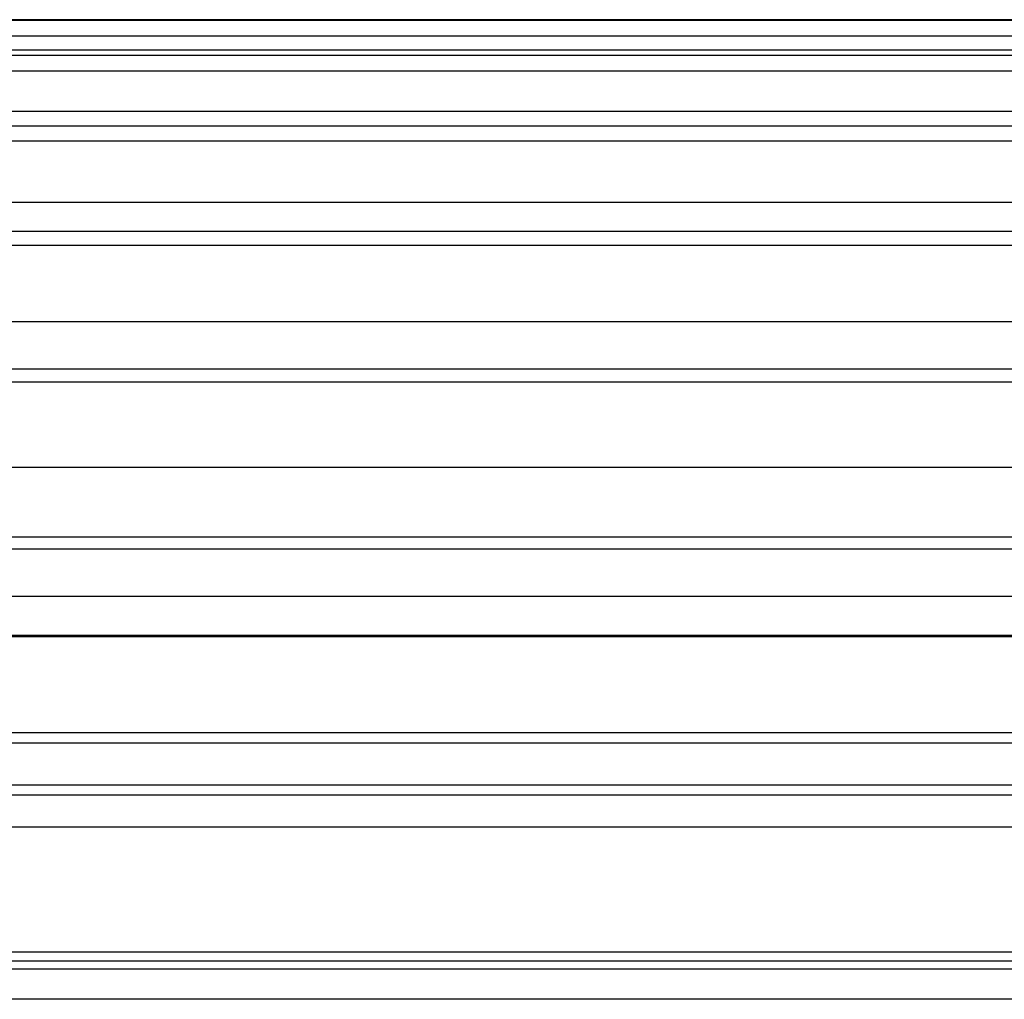
# Model space of a CAD drawing. Units: inches. Extents: x 1524 to 16224, y 792 to 6933.
# Drawn here: x 2747 to 2809, y 4093 to 4156 of the extents above; entities that cross this region are included whole.
import ezdxf

# ---------------------------------------------------------------- set-up
doc = ezdxf.new("R2010")
doc.units = ezdxf.units.IN
doc.header["$MEASUREMENT"] = 0
doc.layers.add('LG-Product', color=3, linetype='Continuous')

msp = doc.modelspace()

# ---------------------------------------------------------------- linework, layer by layer
at = {"layer": 'LG-Product'}
for p, q in [((2832.62431, 4155.53392), (2668.18917, 4155.53392)), ((2668.33557, 4155.50037), (2832.46333, 4155.50037)), ((2668.05432, 4154.50267), (2832.74458, 4154.50267)), ((2835.75955, 4153.60338), (2664.83807, 4153.60338)), ((2668.33557, 4153.27282), (2832.46333, 4153.27282)), ((2668.05432, 4152.29162), (2832.74458, 4152.29162)), ((2835.76176, 4149.70859), (2664.83938, 4149.70859)), ((2668.33557, 4148.77882), (2832.46333, 4148.77882)), ((2668.05432, 4147.83091), (2832.74458, 4147.83091)), ((2835.76085, 4143.91617), (2664.83724, 4143.91617)), ((2668.33557, 4142.09527), (2832.46333, 4142.09527)), ((2668.05432, 4141.19687), (2832.74458, 4141.19687)), ((2835.76017, 4136.32525), (2664.83901, 4136.32525)), ((2668.33557, 4133.33651), (2832.46333, 4133.33651)), ((2668.05432, 4132.50299), (2832.74458, 4132.50299)), ((2835.76017, 4127.06571), (2664.83901, 4127.06571)), ((2668.33557, 4122.65242), (2832.46333, 4122.65242)), ((2668.05432, 4121.89804), (2832.74458, 4121.89804)), ((2666.75136, 4118.88368), (2834.04754, 4118.88368)), ((2666.75136, 4116.40826), (2834.04754, 4116.40826)), ((2827.79875, 4116.29597), (2673.00015, 4116.29597)), ((2668.33557, 4110.2258), (2832.46333, 4110.2258)), ((2668.05432, 4109.56348), (2832.74458, 4109.56348)), ((2666.75136, 4106.90323), (2834.04754, 4106.90323)), ((2667.03615, 4106.26423), (2833.76275, 4106.26423)), ((2827.8111, 4104.20032), (2672.9878, 4104.20032)), ((2668.33557, 4096.26928), (2832.46333, 4096.26928)), ((2668.05432, 4095.71034), (2832.74458, 4095.71034)), ((2667.03615, 4095.19129), (2833.76275, 4095.19129)), ((2871.94595, 4093.26005), (2629.05287, 4093.26005))]:
    msp.add_line(p, q, dxfattribs=at)

doc.saveas('drawing.dxf')
